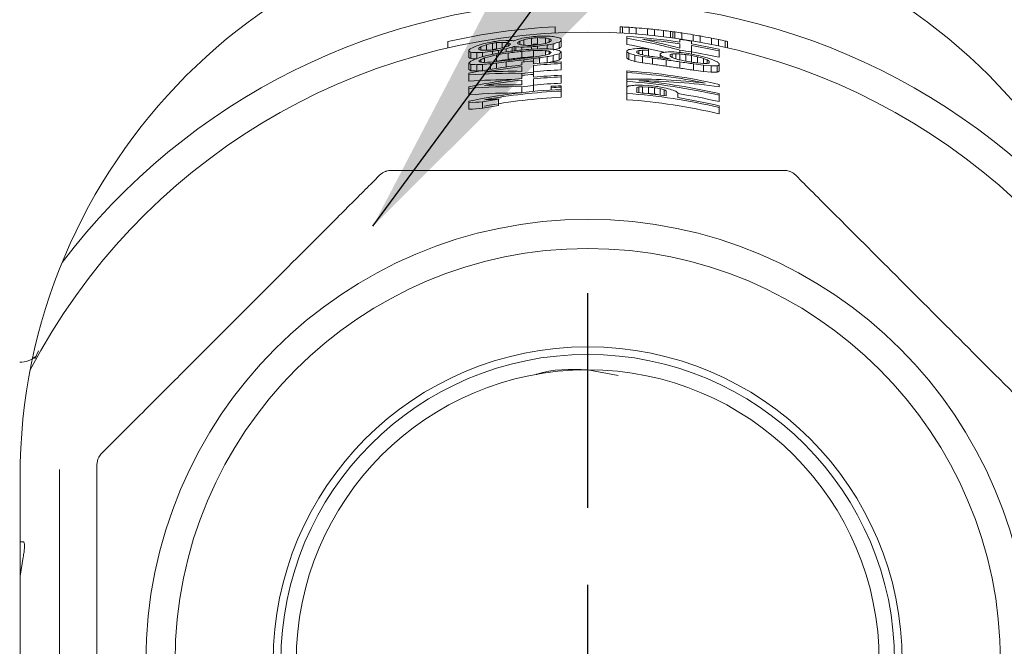
# Paper-space layout 'Blatt3' of a CAD drawing. Units: millimetres. Extents: x 5 to 415, y 5 to 292.
# Drawn here: x 225 to 228, y 181 to 183 of the extents above; entities that cross this region are included whole.
import ezdxf

# ---------------------------------------------------------------- set-up
doc = ezdxf.new("R2010")
doc.units = ezdxf.units.MM
doc.layers.add('BEMAßUNG', color=96, linetype='Continuous')

# ---------------------------------------------------------------- blocks, each defined once
blk = doc.blocks.new('SW_CENTERMARKSYMBOL_3')
at = {"layer": 'BEMAßUNG', "color": 0}
for p, q in [((0, 0.5), (0, 1.2)), ((0, 0), (0, 0.25)), ((-0.5, 0), (-1.2, 0)), ((0, 0), (-0.25, 0)), ((0, 0), (0, -0.25)), ((0, 0), (0.25, 0)), ((0.5, 0), (1.2, 0)), ((0, -0.5), (0, -1.2))]:
    blk.add_line(p, q, dxfattribs=at)

psp = doc.layouts.new('Blatt3')

# ---------------------------------------------------------------- linework, layer by layer
at = {"color": 7, "linetype": 'Continuous', "lineweight": 15}
for p, q in [((226.7732, 182.9778), (226.7732, 182.9578)), ((226.9845, 182.9778), (226.9845, 182.9578)), ((226.992, 182.9775), (226.992, 182.9574)), ((227.0143, 182.9761), (227.0143, 182.9561)), ((227.0367, 182.9745), (227.0367, 182.9545)), ((227.0739, 182.9713), (227.0739, 182.9512)), ((227.0962, 182.9691), (227.0962, 182.949)), ((226.6961, 182.9204), (226.6961, 182.9408)), ((226.7153, 182.922), (226.7153, 182.9425)), ((226.7408, 182.9236), (226.7408, 182.9417)), ((226.7536, 182.928), (226.7536, 182.9389)), ((226.7919, 182.9328), (226.7919, 182.9382)), ((227.0068, 182.9462), (227.0068, 182.941)), ((227.0068, 182.941), (227.0068, 182.9206)), ((227.126, 182.9657), (227.126, 182.9456)), ((227.1484, 182.9629), (227.1484, 182.9428)), ((227.1558, 182.9619), (227.1558, 182.9418)), ((227.1633, 182.9609), (227.1633, 182.9407)), ((227.1792, 182.9367), (227.1792, 182.928)), ((227.1856, 182.9577), (227.1856, 182.9375)), ((227.2228, 182.9315), (227.2228, 182.9518)), ((227.2452, 182.9479), (227.2452, 182.9276)), ((227.2824, 182.9408), (227.2824, 182.9204)), ((227.3047, 182.9363), (227.3047, 182.9158)), ((226.4232, 182.9298), (226.4232, 182.9093)), ((226.5238, 182.9041), (226.5238, 182.9078)), ((226.5302, 182.9016), (226.5302, 182.9126)), ((226.5493, 182.9195), (226.5493, 182.9012)), ((226.5685, 182.9038), (226.5685, 182.9244)), ((226.5812, 182.9057), (226.5812, 182.9263)), ((226.6131, 182.9335), (226.5876, 182.9318)), ((226.6004, 182.909), (226.6004, 182.9272)), ((226.6131, 182.9062), (226.6131, 182.8962)), ((226.6195, 182.9152), (226.6195, 182.9261)), ((226.6259, 182.9233), (226.6259, 182.9197)), ((226.6323, 182.9114), (226.6323, 182.8987)), ((226.6387, 182.914), (226.6387, 182.8994)), ((226.645, 182.9129), (226.645, 182.9002)), ((226.6514, 182.9227), (226.6514, 182.9263)), ((226.6578, 182.9198), (226.6578, 182.9307)), ((226.6642, 182.9114), (226.6642, 182.9024)), ((226.6706, 182.9175), (226.6706, 182.9357)), ((226.6961, 182.9048), (226.6961, 182.9128)), ((226.7216, 182.9059), (226.7025, 182.9052)), ((226.7153, 182.9144), (226.7153, 182.9057)), ((226.7472, 182.9186), (226.7472, 182.9059)), ((226.7599, 182.9356), (226.7599, 182.932)), ((226.7663, 182.9225), (226.7663, 182.9044)), ((226.7855, 182.928), (226.7855, 182.9076)), ((226.7919, 182.9328), (226.7919, 182.9124)), ((227.077, 182.906), (227.0579, 182.9069)), ((227.077, 182.9017), (227.077, 182.906)), ((227.1792, 182.9228), (227.1792, 182.908)), ((227.2175, 182.9219), (227.2175, 182.9307)), ((227.2175, 182.8957), (227.2175, 182.9167)), ((227.3068, 182.8995), (227.3068, 182.9048)), ((227.3271, 182.9314), (227.3271, 182.9109)), ((227.3345, 182.9298), (227.3345, 182.9093)), ((226.4919, 182.9019), (226.4919, 182.8982)), ((226.4919, 182.8982), (226.4919, 182.8775)), ((226.4982, 182.8948), (226.4982, 182.8741)), ((226.5174, 182.8938), (226.5174, 182.8746)), ((226.5365, 182.8945), (226.5365, 182.8808)), ((226.5429, 182.8618), (226.5429, 182.8764)), ((226.5685, 182.8979), (226.5685, 182.8882)), ((226.5812, 182.8656), (226.5812, 182.8862)), ((226.5876, 182.9008), (226.5876, 182.8919)), ((226.6195, 182.872), (226.6195, 182.8925)), ((226.6642, 182.8773), (226.6642, 182.8978)), ((226.7025, 182.8802), (226.7025, 182.9007)), ((226.7025, 182.8744), (226.7025, 182.8663)), ((226.7216, 182.8589), (226.7216, 182.877)), ((226.7408, 182.8856), (226.7408, 182.9001)), ((226.7472, 182.8807), (226.7472, 182.8608)), ((226.7536, 182.8892), (226.7536, 182.8982)), ((226.7663, 182.8845), (226.7663, 182.8642)), ((226.7855, 182.8901), (226.7855, 182.8697)), ((226.7919, 182.8958), (226.7919, 182.8754)), ((227.0068, 182.8996), (227.0068, 182.8962)), ((227.0068, 182.8962), (227.0068, 182.8758)), ((227.0132, 182.8915), (227.0132, 182.8711)), ((227.0324, 182.8857), (227.0324, 182.8653)), ((227.0387, 182.893), (227.0387, 182.8982)), ((227.0451, 182.9003), (227.0451, 182.8899)), ((227.0579, 182.9017), (227.0579, 182.8862)), ((227.0579, 182.881), (227.0579, 182.8606)), ((227.077, 182.9017), (227.077, 182.8826)), ((227.0898, 182.8761), (227.0898, 182.8556)), ((227.1153, 182.8905), (227.1153, 182.8862)), ((227.1153, 182.8862), (227.1153, 182.8771)), ((227.1217, 182.8811), (227.1217, 182.8762)), ((227.1473, 182.8813), (227.1473, 182.8873)), ((227.1536, 182.8778), (227.1536, 182.8891)), ((227.1664, 182.8733), (227.1664, 182.8899)), ((227.1792, 182.9019), (227.1792, 182.8942)), ((227.1792, 182.8697), (227.1792, 182.8897)), ((227.1983, 182.867), (227.1983, 182.8876)), ((227.2175, 182.8957), (227.2175, 182.8888)), ((227.2175, 182.8844), (227.2175, 182.8637)), ((227.2366, 182.86), (227.2366, 182.8801)), ((227.2558, 182.8582), (227.2558, 182.8748)), ((227.3068, 182.8995), (227.3068, 182.8787)), ((226.4919, 182.8596), (226.4919, 182.8389)), ((226.4982, 182.8554), (226.4982, 182.8346)), ((226.5174, 182.8544), (226.5174, 182.8337)), ((226.5302, 182.8623), (226.5302, 182.8714)), ((226.5365, 182.8551), (226.5365, 182.835)), ((226.5621, 182.8576), (226.5621, 182.8394)), ((226.5812, 182.8598), (226.5812, 182.8424)), ((226.6131, 182.8634), (226.6131, 182.8471)), ((226.6642, 182.8625), (226.6642, 182.8534)), ((226.6642, 182.848), (226.6642, 182.8325)), ((226.6706, 182.8704), (226.6706, 182.8632)), ((226.7025, 182.8572), (226.7025, 182.8663)), ((226.7025, 182.8301), (226.7025, 182.8518)), ((226.7919, 182.8579), (226.7919, 182.8633)), ((226.7919, 182.8579), (226.7919, 182.8375)), ((227.1345, 182.8699), (227.1345, 182.8494)), ((227.1792, 182.8636), (227.1792, 182.843)), ((227.2238, 182.8571), (227.2238, 182.8364)), ((227.2558, 182.8582), (227.2366, 182.86)), ((227.2558, 182.8529), (227.2813, 182.8504)), ((227.2558, 182.8529), (227.2558, 182.8322)), ((227.2685, 182.8583), (227.2685, 182.8697)), ((227.2749, 182.8658), (227.2749, 182.8596)), ((227.2813, 182.8504), (227.2813, 182.8296)), ((227.3004, 182.8507), (227.3004, 182.8299)), ((227.3068, 182.8537), (227.3068, 182.8582)), ((227.3068, 182.8537), (227.3068, 182.8329)), ((226.4919, 182.8265), (226.4919, 182.821)), ((226.4919, 182.821), (226.4919, 182.8002)), ((226.6642, 182.8262), (226.6642, 182.8189)), ((226.6642, 182.8189), (226.6642, 182.8099)), ((226.7025, 182.8301), (226.7025, 182.8229)), ((226.7025, 182.8138), (226.7025, 182.8229)), ((226.7025, 182.7866), (226.7025, 182.8084)), ((226.7919, 182.8146), (226.7919, 182.82)), ((226.7919, 182.8146), (226.7919, 182.7942)), ((227.0068, 182.8341), (227.0068, 182.8289)), ((227.0068, 182.8289), (227.0068, 182.8085)), ((227.0068, 182.8073), (227.0068, 182.7996)), ((227.2813, 182.8296), (227.2558, 182.8322)), ((226.4919, 182.7824), (226.4919, 182.7768)), ((226.4919, 182.7768), (226.4919, 182.7561)), ((226.6642, 182.8044), (226.6642, 182.789)), ((226.6642, 182.7826), (226.6642, 182.7636)), ((226.7025, 182.7866), (226.7025, 182.7676)), ((226.7599, 182.7839), (226.7599, 182.7794)), ((226.7599, 182.7794), (226.7599, 182.7722)), ((226.7919, 182.7812), (226.7919, 182.7857)), ((226.7919, 182.774), (226.7919, 182.7812)), ((227.0068, 182.7996), (227.0068, 182.7815)), ((227.0068, 182.7815), (227.0068, 182.7608)), ((227.0387, 182.7635), (227.0387, 182.7799)), ((227.0451, 182.7629), (227.0451, 182.7819)), ((227.077, 182.7866), (227.0579, 182.7876)), ((227.0579, 182.7825), (227.077, 182.7814)), ((227.0579, 182.762), (227.0579, 182.7825)), ((227.077, 182.7609), (227.077, 182.7814)), ((227.0962, 182.7588), (227.0962, 182.7793)), ((227.1153, 182.7555), (227.1153, 182.7761)), ((227.3068, 182.7823), (227.3068, 182.7902)), ((226.7919, 182.7685), (226.7919, 182.774)), ((226.7919, 182.7685), (226.7919, 182.7482)), ((227.0068, 182.7608), (227.0068, 182.7403)), ((227.077, 182.7609), (227.0579, 182.762)), ((227.1281, 182.7536), (227.1281, 182.7727)), ((227.1345, 182.7692), (227.1345, 182.7527)), ((227.1728, 182.747), (227.1728, 182.7627)), ((227.3068, 182.7549), (227.3068, 182.7602)), ((227.3068, 182.7549), (227.3068, 182.734)), ((226.4919, 182.7354), (226.4919, 182.7299)), ((226.4919, 182.7299), (226.4919, 182.7091)), ((226.5365, 182.7126), (226.5365, 182.7333)), ((226.5876, 182.7422), (226.5876, 182.7215)), ((227.3068, 182.7151), (227.3068, 182.7204)), ((227.3068, 182.7151), (227.3068, 182.6942)), ((225.0768, 181.8964), (225.0895, 181.9222)), ((226.8789, 181.8605), (226.9784, 181.8419)), ((225.1579, 181.5359), (225.1579, 180.2852)), ((225.0289, 181.5105), (225.0289, 177.5105)), ((225.0289, 181.3005), (225.0395, 181.3005)), ((225.0393, 181.2505), (225.0289, 181.1883))]:
    psp.add_line(p, q, dxfattribs=at)
for radius in [1.44, 1.345, 1.025, 1, 0.95]:
    psp.add_circle((226.8789, 180.9105), radius, dxfattribs=at)
for centre, radius, start, end in [((226.8789, 181.5105), 1.85, 0, 180), ((226.8789, 180.9105), 2.15, 37.2037, 142.7963), ((226.8789, 180.9105), 2.15, 37.2037, 90), ((226.8789, 180.9105), 2.07, 92.9263, 102.7169), ((226.8789, 180.9105), 2.07, 86.8673, 87.0737), ((226.8789, 180.9105), 2.07, 86.2478, 86.8673), ((226.8789, 180.9105), 2.07, 85.6279, 86.2478), ((226.8789, 180.9105), 2.07, 84.5935, 85.6279), ((226.8789, 180.9105), 2.07, 83.972, 84.5935), ((226.8789, 180.9105), 2.07, 83.1423, 83.972), ((226.8789, 180.9105), 2.05, 27.6077, 152.3923), ((226.8789, 180.9105), 2.043, 94.5929, 95.1319), ((226.8789, 180.9105), 2.0385, 94.6031, 95.1433), ((226.8789, 180.9105), 2.0397, 81.5334, 86.403), ((226.8789, 180.9105), 2.0345, 81.5118, 84.9516), ((226.8789, 180.9105), 2.07, 82.5191, 83.1423), ((226.8789, 180.9105), 2.07, 82.3111, 82.5191), ((226.8789, 180.9105), 2.07, 82.1031, 82.3111), ((226.8789, 180.9105), 2.07, 81.4783, 82.1031), ((226.8789, 180.9105), 2.0483, 80.4847, 81.5693), ((226.8789, 180.9105), 2.07, 80.4347, 81.4783), ((226.8789, 180.9105), 2.07, 79.8071, 80.4347), ((226.8789, 180.9105), 2.07, 78.7581, 79.8071), ((226.8789, 180.9105), 2.07, 78.127, 78.7581), ((226.8789, 180.9105), 2.07, 77.4943, 78.127), ((226.8789, 180.9105), 2.0421, 98.1998, 98.743), ((226.8789, 180.9105), 2.0376, 98.3994, 98.7625), ((226.8789, 180.9105), 2.0172, 98.4848, 98.8516), ((226.8789, 180.9105), 2.016, 98.4902, 98.8573), ((226.8789, 180.9105), 2.0181, 94.6497, 95.1953), ((226.8789, 180.9105), 2.0151, 94.6568, 95.2033), ((226.8789, 180.9105), 2.0106, 94.6672, 95.215), ((226.8789, 180.9105), 2.0397, 77.8882, 80.4442), ((226.8789, 180.9105), 2.0345, 77.857, 80.4197), ((226.8789, 180.9105), 2.07, 77.2831, 77.4943), ((226.8789, 180.9105), 2.0115, 98.3256, 98.8773), ((226.8789, 180.9105), 2.0033, 95.9675, 97.6222), ((226.8789, 180.9105), 1.9988, 96.165, 97.4549), ((226.8789, 180.9105), 1.9785, 96.2287, 97.532), ((226.8789, 180.9105), 1.9754, 96.2384, 97.5438), ((226.8789, 180.9105), 1.9803, 82.2106, 82.5833), ((226.8789, 180.9105), 2.0139, 80.3205, 81.4241), ((226.8789, 180.9105), 2.007, 80.102, 81.0256), ((226.8789, 180.9105), 2.0027, 80.2659, 80.8213), ((226.8789, 180.9105), 2.0142, 77.7323, 80.3219), ((226.8789, 180.9105), 1.9547, 96.3049, 101.4193), ((226.8789, 180.9105), 1.9493, 96.3224, 99.9239), ((226.8789, 180.9105), 1.9709, 96.0661, 97.7484), ((226.8789, 180.9105), 1.9637, 95.1528, 96.2758), ((226.8789, 180.9105), 1.9547, 92.551, 95.1766), ((226.8789, 180.9105), 1.9493, 92.5581, 95.191), ((226.8789, 180.9105), 1.976, 81.2584, 82.567), ((226.8789, 180.9105), 1.9556, 81.1667, 82.4892), ((226.8789, 180.9105), 1.9812, 80.1591, 80.7207), ((226.8789, 180.9105), 1.9114, 96.4482, 101.6813), ((226.8789, 180.9105), 1.9276, 95.2494, 96.3937), ((226.8789, 180.9105), 1.9204, 95.2692, 96.4178), ((226.8789, 180.9105), 1.9289, 92.5851, 95.2459), ((226.8789, 180.9105), 1.9114, 92.6088, 95.2941), ((226.8789, 180.9105), 1.906, 92.6162, 95.3092), ((226.8789, 180.9105), 1.9278, 77.1735, 86.1939), ((226.8789, 180.9105), 1.9226, 78.5007, 86.1836), ((226.8789, 180.9105), 1.906, 96.4665, 100.1515), ((226.8789, 180.9105), 1.8844, 95.3703, 96.5411), ((226.8789, 180.9105), 1.8856, 92.6445, 95.3666), ((226.8789, 180.9105), 1.8772, 92.6564, 93.632), ((226.8789, 180.9105), 1.8727, 92.6628, 93.6408), ((226.8789, 180.9105), 1.8934, 76.9362, 86.1246), ((226.8789, 180.9105), 1.8985, 76.9724, 84.9758), ((226.8789, 180.9105), 1.8865, 83.1894, 83.9698), ((226.8789, 180.9105), 1.8813, 83.3664, 83.9531), ((226.8789, 180.9105), 1.8654, 92.6731, 101.9734), ((226.8789, 180.9105), 1.86, 92.6809, 100.4052), ((226.8789, 180.9105), 1.8397, 92.7106, 100.5216), ((226.8789, 180.9105), 1.8546, 76.6584, 86.0435), ((226.8789, 180.9105), 1.8598, 82.0997, 85.0683), ((226.8789, 180.9105), 1.861, 83.2935, 83.8867), ((226.8789, 180.9105), 1.8598, 76.6961, 80.9067), ((226.8789, 180.9105), 1.873, 76.7916, 80.9428), ((226.8789, 180.9105), 1.8546, 99.0353, 100.6364), ((226.8789, 180.9105), 1.8343, 99.1364, 100.7559), ((226.8789, 180.9105), 1.8343, 76.5075, 85.9995)]:
    psp.add_arc(centre, radius, start, end, dxfattribs=at)
for centre, major_axis, ratio, start_param, end_param in [((227.2852, 180.9105), (2.1581, 0), 0.982116, 1.862665, 1.871943), ((226.9952, 180.9105), (2.0599, 0), 0.998404, 1.716509, 1.732187), ((227.0993, 180.9105), (2.0812, 0), 0.994376, 1.765742, 1.778262), ((226.7636, 180.9105), (2.0403, 0), 0.998404, 1.578855, 1.594499), ((226.6624, 180.9105), (2.0441, 0), 0.994376, 1.532425, 1.544922), ((226.2661, 180.9105), (2.1699, 0), 0.959293, 1.344193, 1.350226), ((226.5874, 180.9105), (2.0638, 0), 0.98998, 1.484008, 1.493319), ((225.252, 180.9105), (2.8803, 0), 0.825211, 1.019797, 1.022395), ((226.3776, 180.9105), (2.13, 0), 0.971912, 1.378104, 1.387256), ((224.1082, 180.9105), (3.9242, 0), 0.708176, 0.817748, 0.819975), ((226.6296, 180.9105), (2.0797, 0), 0.99279, 1.303355, 1.388388), ((226.6271, 180.9105), (2.0865, 0), 0.992694, 1.303022, 1.36284), ((230.1193, 180.9105), (4.5897, 0), 0.708179, 2.479913, 2.482179), ((227.4077, 180.9105), (2.2471, 0), 0.971912, 1.978173, 1.987473), ((227.1798, 180.9105), (2.1311, 0), 0.98998, 1.877413, 1.886852), ((228.7278, 180.9105), (3.2735, 0), 0.825211, 2.306823, 2.309457), ((225.3656, 180.9105), (2.6791, 0), 0.82521, 1.121123, 1.123766), ((227.2883, 180.9105), (2.1749, 0), 0.982116, 1.9175, 1.926877), ((226.9956, 180.9105), (2.0662, 0), 0.998404, 1.779008, 1.794822), ((227.0752, 180.9105), (2.0853, 0), 0.995559, 1.816245, 1.825723), ((226.688, 180.9105), (2.0275, 0), 0.995559, 1.614025, 1.623481), ((227.073, 180.9105), (2.0623, 0), 0.995559, 1.80203, 1.81158), ((227.023, 180.9105), (2.0422, 0), 0.997504, 1.772889, 1.785668), ((226.4917, 180.9105), (2.0562, 0), 0.982116, 1.508603, 1.517931), ((227.2829, 180.9105), (2.1463, 0), 0.982116, 1.885052, 1.894448), ((226.5903, 180.9105), (2.0435, 0), 0.98998, 1.55025, 1.559621), ((227.1743, 180.9105), (2.0925, 0), 0.98998, 1.832828, 1.842315), ((225.3148, 180.9105), (2.7691, 0), 0.825211, 1.077564, 1.080179), ((228.677, 180.9105), (3.1835, 0), 0.82521, 2.270886, 2.27351), ((226.2749, 180.9105), (2.1385, 0), 0.959293, 1.39987, 1.402898), ((227.5189, 180.9105), (2.2664, 0), 0.959293, 1.969684, 1.972743), ((227.5244, 180.9105), (2.2859, 0), 0.959293, 1.965672, 1.968699), ((226.2804, 180.9105), (2.1189, 0), 0.959293, 1.397866, 1.400923), ((226.4939, 180.9105), (2.0444, 0), 0.982116, 1.487422, 1.496818), ((228.668, 180.9105), (3.1676, 0), 0.825211, 2.258297, 2.260907), ((225.3058, 180.9105), (2.785, 0), 0.82521, 1.063909, 1.066529), ((227.5217, 180.9105), (2.2762, 0), 0.959293, 1.954026, 1.960081), ((226.2777, 180.9105), (2.1287, 0), 0.959293, 1.385159, 1.391257), ((226.7655, 180.9105), (2.0066, 0), 0.998404, 1.605391, 1.62131), ((226.6651, 180.9105), (2.0183, 0), 0.994376, 1.555433, 1.568083), ((226.8224, 180.9105), (1.9991, 0), 0.999601, 1.630814, 1.646816), ((227.0965, 180.9105), (2.0554, 0), 0.994376, 1.744747, 1.757374), ((226.9933, 180.9105), (2.0263, 0), 0.998404, 1.692567, 1.708451), ((226.7376, 180.9105), (2.0004, 0), 0.997504, 1.56602, 1.578783), ((227.5101, 180.9105), (2.235, 0), 0.959293, 1.916092, 1.922169), ((227.1715, 180.9105), (2.0723, 0), 0.98998, 1.767574, 1.777006), ((226.5934, 180.9105), (2.0215, 0), 0.98998, 1.485154, 1.494658), ((228.6142, 180.9105), (3.0723, 0), 0.82521, 2.21872, 2.221328), ((227.3875, 180.9105), (2.1612, 0), 0.971912, 1.853083, 1.862321), ((227.3824, 180.9105), (2.1397, 0), 0.971912, 1.853536, 1.862868), ((226.3879, 180.9105), (2.0861, 0), 0.971912, 1.379043, 1.388386), ((229.8148, 180.9105), (4.1584, 0), 0.708178, 2.384674, 2.386912), ((229.7862, 180.9105), (4.1178, 0), 0.708178, 2.384975, 2.387236), ((226.632, 180.9105), (2.0591, 0), 0.99279, 1.327748, 1.387761), ((227.3445, 180.9105), (2.072, 0), 0.974416, 1.722041, 1.731397), ((227.0818, 180.9105), (2.0068, 0), 0.994872, 1.582724, 1.595448), ((224.4128, 180.9105), (3.4929, 0), 0.708178, 0.930959, 0.933235), ((224.4414, 180.9105), (3.4523, 0), 0.708178, 0.932555, 0.934855), ((226.3978, 180.9105), (2.0441, 0), 0.971912, 1.512253, 1.521634), ((227.3976, 180.9105), (2.2042, 0), 0.971912, 1.981589, 1.991085), ((226.4029, 180.9105), (2.0226, 0), 0.971912, 1.51414, 1.523621), ((226.5958, 180.9105), (2.0049, 0), 0.98998, 1.600335, 1.609892), ((227.1739, 180.9105), (2.0897, 0), 0.98998, 1.880751, 1.890388), ((226.4971, 180.9105), (2.0276, 0), 0.982116, 1.545052, 1.554498), ((227.3369, 180.9105), (2.1625, 0), 0.977311, 1.946746, 1.953101), ((226.7659, 180.9105), (2.0003, 0), 0.998404, 1.669653, 1.6857), ((227.0225, 180.9105), (2.034, 0), 0.997504, 1.79912, 1.812027), ((227.0713, 180.9105), (2.0441, 0), 0.995559, 1.812903, 1.832249), ((226.6902, 180.9105), (2.0045, 0), 0.995559, 1.63155, 1.641123), ((226.974, 180.9105), (2.0209, 0), 0.998892, 1.766388, 1.776057), ((226.9357, 180.9105), (2.0125, 0), 0.999601, 1.731771, 1.74786), ((226.9261, 180.9105), (2.0061, 0), 0.999723, 1.724211, 1.743559), ((226.9256, 180.9105), (1.9857, 0), 0.999723, 1.725553, 1.745104), ((226.8319, 180.9105), (1.9949, 0), 0.999723, 1.635714, 1.654966), ((226.8324, 180.9105), (1.9745, 0), 0.999723, 1.636628, 1.65608), ((226.9255, 180.9105), (1.9816, 0), 0.999723, 1.683571, 1.703045), ((226.9347, 180.9105), (1.9784, 0), 0.999601, 1.688454, 1.704715), ((226.6907, 180.9105), (1.999, 0), 0.995559, 1.545721, 1.564881), ((227.0681, 180.9105), (2.0107, 0), 0.995559, 1.734326, 1.753662), ((226.9723, 180.9105), (1.9845, 0), 0.998892, 1.697424, 1.707158), ((227.0196, 180.9105), (1.9937, 0), 0.997504, 1.707876, 1.720815), ((226.4431, 180.9105), (2.0574, 0), 0.977311, 1.419309, 1.425583), ((227.3244, 180.9105), (2.1035, 0), 0.977311, 1.845619, 1.85193), ((227.166, 180.9105), (2.0336, 0), 0.98998, 1.768626, 1.778239), ((224.1996, 180.9105), (3.7948, 0), 0.708178, 0.830241, 0.832517), ((229.7945, 180.9105), (4.1296, 0), 0.708178, 2.396212, 2.398494), ((227.3781, 180.9105), (2.1212, 0), 0.971912, 1.853933, 1.863348), ((221.134, 180.9105), (6.7807, 0), 0.53121, 0.583735, 0.585441), ((233.0664, 180.9105), (7.3031, 0), 0.53121, 2.604408, 2.606119), ((233.0053, 180.9105), (7.231, 0), 0.53121, 2.604641, 2.606369), ((229.2364, 180.9105), (3.4965, 0), 0.738498, 2.259882, 2.262249), ((224.3122, 180.9105), (3.8066, 0), 0.738498, 0.781937, 0.784314), ((224.3374, 180.9105), (3.7693, 0), 0.738498, 0.781441, 0.783842), ((226.4017, 180.9105), (2.1229, 0), 0.974416, 1.269185, 1.278618), ((226.6748, 180.9105), (2.0173, 0), 0.994872, 1.37975, 1.392626), ((227.8121, 180.9105), (2.307, 0), 0.914514, 1.909731, 1.912666), ((225.8855, 180.9105), (2.4555, 0), 0.914514, 1.078936, 1.081882), ((227.2929, 180.9105), (2.0468, 0), 0.979328, 1.685857, 1.692138), ((226.4528, 180.9105), (2.1061, 0), 0.979328, 1.279408, 1.28573), ((227.0586, 180.9105), (1.9993, 0), 0.995951, 1.561572, 1.57115), ((226.6976, 180.9105), (2.0161, 0), 0.995951, 1.381469, 1.391131), ((226.7713, 180.9105), (1.994, 0), 0.998544, 1.41038, 1.426573), ((226.7892, 180.9105), (1.995, 0), 0.998989, 1.416293, 1.426), ((226.8407, 180.9105), (1.9817, 0), 0.999814, 1.421986, 1.444749), ((226.8342, 180.9105), (1.987, 0), 0.999747, 1.419093, 1.438563), ((229.147, 180.9105), (3.364, 0), 0.738496, 2.216878, 2.219256), ((224.2218, 180.9105), (3.9408, 0), 0.738498, 0.743825, 0.746214), ((227.339, 180.9105), (2.0472, 0), 0.974416, 1.667715, 1.677118), ((226.4497, 180.9105), (2.1214, 0), 0.979328, 1.235769, 1.248485), ((227.1491, 180.9105), (2.0038, 0), 0.990866, 1.565333, 1.57489), ((227.7913, 180.9105), (2.2555, 0), 0.914514, 1.857434, 1.860386), ((225.8643, 180.9105), (2.5079, 0), 0.914514, 1.030819, 1.033784), ((227.2884, 180.9105), (2.0248, 0), 0.979328, 1.631098, 1.637416), ((226.4482, 180.9105), (2.129, 0), 0.979328, 1.226711, 1.233073), ((226.9865, 180.9105), (1.9959, 0), 0.998544, 1.467696, 1.483759), ((227.1482, 180.9105), (1.9976, 0), 0.990866, 1.555316, 1.561707), ((226.6011, 180.9105), (2.06, 0), 0.990866, 1.286342, 1.292792), ((226.9684, 180.9105), (1.9923, 0), 0.998989, 1.455147, 1.464817), ((226.788, 180.9105), (2.022, 0), 0.998989, 1.347051, 1.356753), ((226.7693, 180.9105), (2.0315, 0), 0.998544, 1.328976, 1.345125), ((226.6945, 180.9105), (2.0506, 0), 0.995951, 1.293551, 1.303247), ((226.6701, 180.9105), (2.0645, 0), 0.994872, 1.27022, 1.283143), ((226.4409, 180.9105), (2.1649, 0), 0.979328, 1.178544, 1.184917), ((226.3834, 180.9105), (2.2045, 0), 0.974416, 1.141763, 1.151295), ((233.8295, 180.9105), (8.2039, 0), 0.53121, 2.676177, 2.677914), ((221.8971, 180.9105), (5.88, 0), 0.53121, 0.67211, 0.673852), ((226.4074, 180.9105), (2.0031, 0), 0.971912, 1.51588, 1.525452), ((226.6013, 180.9105), (1.9654, 0), 0.98998, 1.603773, 1.613523), ((230.0293, 180.9105), (4.4621, 0), 0.708178, 2.472172, 2.474481), ((224.4343, 180.9105), (3.4623, 0), 0.708178, 0.920627, 0.922941), ((226.4556, 180.9105), (1.9984, 0), 0.977311, 1.527074, 1.533467), ((226.7405, 180.9105), (1.9601, 0), 0.997504, 1.661937, 1.675025), ((226.6938, 180.9105), (1.9657, 0), 0.995559, 1.628106, 1.647633), ((226.7865, 180.9105), (1.9621, 0), 0.998892, 1.67561, 1.685428), ((226.8325, 180.9105), (1.9704, 0), 0.999723, 1.679092, 1.698666), ((226.8234, 180.9105), (1.965, 0), 0.999601, 1.677991, 1.694342), ((227.1631, 180.9105), (2.0129, 0), 0.98998, 1.769208, 1.778922), ((227.373, 180.9105), (2.0996, 0), 0.971912, 1.854404, 1.863917), ((226.4065, 180.9105), (2.1014, 0), 0.974416, 1.268412, 1.277943), ((226.6769, 180.9105), (1.9967, 0), 0.994872, 1.378819, 1.391829), ((226.7724, 180.9105), (1.9736, 0), 0.998544, 1.409271, 1.425634), ((226.8411, 180.9105), (1.9613, 0), 0.999814, 1.420632, 1.443634), ((226.789, 180.9105), (1.9996, 0), 0.998989, 1.364625, 1.374399), ((226.9168, 180.9105), (1.9709, 0), 0.999814, 1.414386, 1.437297), ((226.9164, 180.9105), (1.9506, 0), 0.999814, 1.412536, 1.435691), ((226.9674, 180.9105), (1.9699, 0), 0.998989, 1.433709, 1.443515), ((226.9848, 180.9105), (1.964, 0), 0.998544, 1.432385, 1.448774), ((227.2812, 180.9105), (1.9889, 0), 0.979328, 1.577149, 1.583568), ((225.8364, 180.9105), (2.5769, 0), 0.914514, 0.978524, 0.981507), ((227.7634, 180.9105), (2.1865, 0), 0.914514, 1.79612, 1.799116), ((227.3264, 180.9105), (1.9913, 0), 0.974416, 1.583835, 1.593453), ((224.0568, 180.9105), (4.1854, 0), 0.738496, 0.681689, 0.684106), ((228.9821, 180.9105), (3.1193, 0), 0.738498, 2.13774, 2.140167), ((221.9582, 180.9105), (5.8078, 0), 0.53121, 0.673401, 0.675161), ((226.6365, 180.9105), (1.9311, 0), 0.992091, 1.556437, 1.645752), ((226.4125, 180.9105), (1.9815, 0), 0.971912, 1.517846, 1.527521), ((226.6043, 180.9105), (1.9446, 0), 0.98998, 1.605634, 1.615489), ((226.634, 180.9105), (1.9378, 0), 0.991987, 1.55523, 1.617835), ((227.0393, 180.9105), (1.9038, 0), 0.996442, 1.453487, 1.587864), ((226.9837, 180.9105), (1.9435, 0), 0.998544, 1.430349, 1.446915), ((227.3216, 180.9105), (1.9699, 0), 0.974416, 1.581531, 1.591253), ((228.9569, 180.9105), (3.082, 0), 0.738498, 2.135771, 2.138225), ((226.6391, 180.9105), (1.9104, 0), 0.992091, 1.574883, 1.647928), ((226.642, 180.9105), (1.8872, 0), 0.992091, 1.559027, 1.650434), ((226.6396, 180.9105), (1.8938, 0), 0.991987, 1.557802, 1.621864), ((229.0906, 180.9105), (3.2803, 0), 0.738497, 2.256607, 2.259123), ((227.2236, 180.9105), (1.9174, 0), 0.983703, 1.670709, 1.680751), ((227.0697, 180.9105), (1.8868, 0), 0.994872, 1.577049, 1.590582), ((227.7551, 180.9105), (2.166, 0), 0.914514, 1.904761, 1.907882), ((227.0349, 180.9105), (1.8977, 0), 0.996614, 1.427007, 1.565408), ((227.1338, 180.9105), (1.8907, 0), 0.990866, 1.610967, 1.617726), ((226.7937, 180.9105), (1.8949, 0), 0.998989, 1.400223, 1.410469), ((226.7934, 180.9105), (1.9004, 0), 0.998989, 1.397178, 1.407399), ((226.6162, 180.9105), (1.9478, 0), 0.990866, 1.304857, 1.311643), ((226.6837, 180.9105), (1.9299, 0), 0.994872, 1.328216, 1.341822), ((226.6446, 180.9105), (1.8665, 0), 0.992091, 1.560287, 1.652714), ((226.7946, 180.9105), (1.8745, 0), 0.998989, 1.398845, 1.409204), ((225.9213, 180.9105), (2.3669, 0), 0.914514, 1.032641, 1.035779), ((226.52, 180.9105), (1.9958, 0), 0.983703, 1.240974, 1.251098), ((224.3154, 180.9105), (3.8019, 0), 0.738497, 0.720362, 0.722903), ((226.6561, 180.9105), (1.8402, 0), 0.992648, 1.635836, 1.66019), ((226.6586, 180.9105), (1.8195, 0), 0.992648, 1.637953, 1.662588), ((226.6554, 180.9105), (1.8464, 0), 0.992648, 1.607511, 1.631739)]:
    psp.add_ellipse(centre, major_axis=major_axis, ratio=ratio, start_param=start_param, end_param=end_param, dxfattribs=at)
for points, knots in [([(226.2018, 182.4951), (226.1901, 182.4835), (226.1502, 182.4436), (226.0192, 182.3126), (225.8291, 182.1224), (225.6245, 181.9178), (225.4561, 181.7494), (225.3475, 181.6409), (225.303, 181.5964), (225.2943, 181.5876)], [0, 0, 0, 0, 0.0474376, 0.1626849, 0.414061, 0.6663787, 0.8141829, 0.9634571, 1, 1, 1, 1]), ([(226.2371, 182.5098), (226.235, 182.5097), (226.2306, 182.5096), (226.2242, 182.5082), (226.2185, 182.5063), (226.214, 182.5042), (226.2077, 182.5005), (226.2042, 182.4974), (226.2018, 182.4951)], [0, 0, 0, 0, 0.19781, 0.397537, 0.488398, 0.579618, 0.701676, 1, 1, 1, 1]), ([(227.5206, 182.5098), (227.5041, 182.5098), (227.4476, 182.5098), (227.2624, 182.5098), (226.9934, 182.5098), (226.7041, 182.5098), (226.466, 182.5098), (226.3125, 182.5098), (226.2495, 182.5098), (226.2371, 182.5098)], [0, 0, 0, 0, 0.0474427, 0.1626886, 0.4140602, 0.6663824, 0.8141838, 0.9634596, 1, 1, 1, 1]), ([(227.5206, 182.5098), (227.5227, 182.5097), (227.5271, 182.5096), (227.5335, 182.5082), (227.5392, 182.5063), (227.5437, 182.5042), (227.5501, 182.5005), (227.5535, 182.4974), (227.5559, 182.4951)], [0, 0, 0, 0, 0.197735, 0.397474, 0.488341, 0.579566, 0.701729, 1, 1, 1, 1]), ([(228.4634, 181.5876), (228.4518, 181.5993), (228.4119, 181.6392), (228.2809, 181.7702), (228.0907, 181.9603), (227.8861, 182.1649), (227.7177, 182.3333), (227.6092, 182.4419), (227.5647, 182.4864), (227.5559, 182.4951)], [0, 0, 0, 0, 0.04744, 0.162684, 0.414061, 0.666378, 0.814183, 0.963458, 1, 1, 1, 1]), ([(225.0815, 181.9046), (225.0733, 181.8987), (225.0572, 181.8873), (225.0374, 181.886), (225.0277, 181.8854)], [0, 0, 0, 0, 0.513925, 1, 1, 1, 1]), ([(226.711, 181.8452), (226.7115, 181.8454), (226.7644, 181.8645), (226.8219, 181.8625), (226.8789, 181.8605)], [0, 0, 0, 0, 0.010365, 1, 1, 1, 1]), ([(225.2943, 181.5876), (225.2928, 181.586), (225.2898, 181.5828), (225.2862, 181.5774), (225.2836, 181.5719), (225.2819, 181.5673), (225.28, 181.5602), (225.2798, 181.5556), (225.2796, 181.5523)], [0, 0, 0, 0, 0.1977345, 0.3975807, 0.4883785, 0.5795661, 0.7017513, 1, 1, 1, 1]), ([(225.2796, 181.5523), (225.2796, 181.5358), (225.2796, 181.4793), (225.2796, 181.294), (225.2796, 181.0251), (225.2796, 180.7358), (225.2796, 180.4977), (225.2796, 180.3442), (225.2796, 180.2812), (225.2796, 180.2688)], [0, 0, 0, 0, 0.047439, 0.162687, 0.414061, 0.666381, 0.814184, 0.963458, 1, 1, 1, 1]), ([(225.0393, 181.2505), (225.0402, 181.2561), (225.0421, 181.2671), (225.0434, 181.282), (225.0433, 181.2933), (225.0419, 181.2996), (225.0402, 181.3002), (225.0395, 181.3005)], [0, 0, 0, 0, 0.212795, 0.42583, 0.634681, 0.840766, 1, 1, 1, 1])]:
    psp.add_open_spline(points, degree=3, knots=knots, dxfattribs=at)
at = {"layer": 'BEMAßUNG', "color": 96}
psp.add_line((226.1784, 182.3279), (239.7641, 200.7807), dxfattribs=at)
psp.add_solid([(226.1784, 182.3279), (228.5452, 184.6858), (227.727, 185.2882)], dxfattribs=at)

# ---------------------------------------------------------------- block references
at = {"layer": 'BEMAßUNG'}
psp.add_blockref('SW_CENTERMARKSYMBOL_3', (226.8789, 180.9105), dxfattribs=at)

doc.saveas('drawing.dxf')
